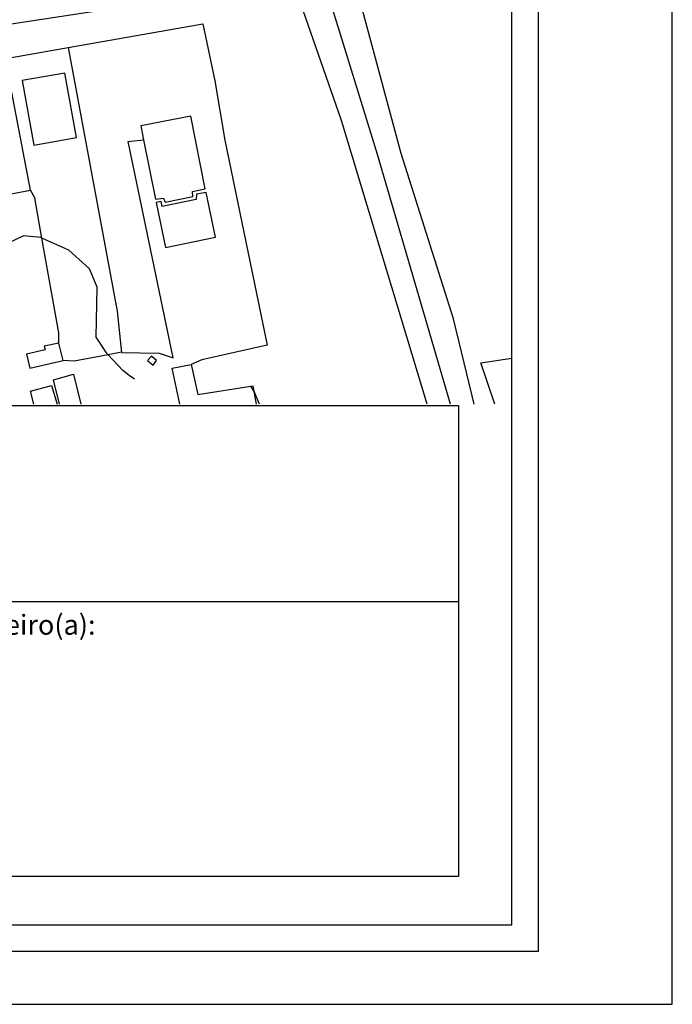
# Model space of a CAD drawing. Units: millimetres. Extents: x 184068 to 184559, y 1671446 to 1672184.
# Drawn here: x 184485 to 184559, y 1671446 to 1671557 of the extents above; entities that cross this region are included whole.
import ezdxf

# ---------------------------------------------------------------- set-up
doc = ezdxf.new("R2010")
doc.units = ezdxf.units.MM
doc.header["$MEASUREMENT"] = 0
for name, color, linetype in [('PRINT_A4_A3', 7, 'Continuous'), ('T-DIM', 1, 'Continuous'), ('T-TEXTP', 7, 'Continuous'), ('V-ARROIO', 4, 'Continuous'), ('V-EDIFICACAO', 2, 'Continuous'), ('V-EIXO_DE_LOGRADOURO', 3, 'Continuous'), ('V-LOTE', 7, 'Continuous'), ('V-QUADRA', 2, 'Continuous'), ('V-TESTADA', 210, 'Continuous')]:
    doc.layers.add(name, color=color, linetype=linetype)

# ---------------------------------------------------------------- blocks, each defined once
blk = doc.blocks.new('a3')
at = {"layer": 'DEFPOINTS'}
blk.add_lwpolyline([(0, 0), (297, 0), (297, 420), (0, 420)], close=True, dxfattribs=at)

msp = doc.modelspace()

# ---------------------------------------------------------------- linework, layer by layer
at = {"color": 7}
for p, q in [((184543.8593, 1671451.5021), (184543.8593, 1672170.6821)), ((184081.073, 1671451.5021), (184543.8593, 1671451.5021))]:
    msp.add_line(p, q, dxfattribs=at)
at = {"layer": 'PRINT_A4_A3'}
for p, q in [((184370.4104, 1671513.2185), (184534.8293, 1671513.2185)), ((184534.8293, 1671513.2185), (184534.8293, 1671459.9436)), ((184534.8293, 1671459.9436), (184370.4104, 1671459.9436))]:
    msp.add_line(p, q, dxfattribs=at)
at = {"layer": 'T-DIM', "color": 1}
for p, q in [((184540.8593, 1671454.5021), (184540.8593, 1672167.6821)), ((184084.073, 1671454.5021), (184540.8593, 1671454.5021))]:
    msp.add_line(p, q, dxfattribs=at)
at = {"layer": 'T-TEXTP'}
msp.add_line((184370.4104, 1671491.0448), (184534.8293, 1671491.0448), dxfattribs=at)
at = {"layer": 'V-ARROIO'}
for points in [[(184487.72, 1671532.15), (184487.59, 1671532.21), (184485.65, 1671532.39), (184483.91, 1671531.56), (184482.13, 1671529.53)], [(184495.23, 1671518.96), (184495.04, 1671519.16), (184493.86, 1671520.94), (184493.96, 1671526.61), (184493.11, 1671528.65), (184490.77, 1671530.76), (184487.72, 1671532.15)], [(184497.61, 1671516.61), (184496.86, 1671517.16), (184495.23, 1671518.96)], [(184498.18, 1671516.18), (184497.61, 1671516.61)]]:
    msp.add_lwpolyline(points, dxfattribs=at)
at = {"layer": 'V-EDIFICACAO'}
for points in [[(184485.51, 1671549.98), (184486.83, 1671542.64), (184491.65, 1671543.5), (184490.33, 1671550.79), (184485.51, 1671549.98)], [(184478.81, 1671548.44), (184481.15, 1671536.59), (184486.44, 1671537.57), (184484.14, 1671549.6), (184478.81, 1671548.44)], [(184499.21, 1671543.27), (184500.56, 1671536.54), (184501.46, 1671536.67), (184501.67, 1671536.2), (184504.79, 1671536.84), (184504.74, 1671537.4), (184506.19, 1671537.7), (184504.57, 1671545.93), (184498.9, 1671544.82)], [(184501.33, 1671535.73), (184501.2, 1671536.29), (184500.65, 1671536.16), (184501.71, 1671531.08), (184507.35, 1671532.24), (184506.28, 1671537.31), (184505.21, 1671537.1), (184505.17, 1671536.5), (184501.33, 1671535.73)], [(184485.97, 1671519.01), (184486.36, 1671517.43), (184490.11, 1671518.29), (184489.64, 1671520.25), (184487.98, 1671519.91), (184488.11, 1671519.52), (184485.97, 1671519.01)], [(184500.1111, 1671518.8032), (184499.67, 1671518.29), (184500.2878, 1671517.761), (184500.69, 1671518.29), (184500.1111, 1671518.8032)]]:
    msp.add_lwpolyline(points, close=True, dxfattribs=at)
for points in [[(184503.3387, 1671513.35), (184502.47, 1671517.42), (184502.47, 1671517.42), (184504.6, 1671517.86), (184505.36, 1671514.44), (184511.5865, 1671515.4523), (184511.9447, 1671513.35)], [(184489.7203, 1671513.35), (184489.0336, 1671516.1248), (184489.0336, 1671516.1248), (184491.3087, 1671516.7481), (184492.1236, 1671513.35)], [(184486.8108, 1671513.35), (184486.4487, 1671514.838), (184486.4487, 1671514.838), (184488.8164, 1671515.4609), (184488.8164, 1671515.4609), (184489.4348, 1671513.35)]]:
    msp.add_lwpolyline(points, dxfattribs=at)
at = {"layer": 'V-EIXO_DE_LOGRADOURO'}
msp.add_lwpolyline([(184533.9325, 1671513.35), (184525.68, 1671541.61), (184520.27, 1671559.12)], dxfattribs=at)
at = {"layer": 'V-LOTE'}
for points in [[(184490.71, 1671553.68), (184505.91, 1671556.37), (184507.29, 1671549.91), (184508.4, 1671543.22), (184513.18, 1671520.04)], [(184483.64, 1671552.44), (184490.71, 1671553.68)], [(184490.71, 1671553.68), (184490.9, 1671552.67), (184496.23, 1671523.87), (184496.74, 1671519.2), (184500.98, 1671519.12), (184502.55, 1671518.6)], [(184502.55, 1671518.6), (184497.49, 1671543.06), (184497.83, 1671543.1), (184499.21, 1671543.27)], [(184487.72, 1671532.15), (184486.91, 1671536.69), (184486.44, 1671537.57)], [(184489.64, 1671520.25), (184489.63, 1671521.42), (184487.72, 1671532.15)], [(184513.18, 1671520.04), (184505.8, 1671518.39), (184504.6, 1671517.86)], [(184495.23, 1671518.96), (184491.39, 1671518.21), (184490.11, 1671518.29)], [(184496.73, 1671519.25), (184495.23, 1671518.96)], [(184537.34, 1671518.05), (184540.8593, 1671518.5742)], [(184538.9429, 1671513.35), (184537.34, 1671518.05)]]:
    msp.add_lwpolyline(points, dxfattribs=at)
at = {"layer": 'V-QUADRA'}
for points in [[(184536.608, 1671513.35), (184536.38, 1671514.3), (184534.26, 1671523), (184528.33, 1671541.72), (184523.47, 1671559.81), (184523.45, 1671559.89), (184523.41, 1671560.9), (184523.81, 1671561.64), (184524.56, 1671562.08), (184527.48, 1671562.81), (184529.19, 1671563.24), (184536.81, 1671564.84), (184540.8593, 1671565.5326)], [(184531.3019, 1671513.35), (184521.6, 1671545.43), (184517.28, 1671557.88), (184516.96, 1671558.4), (184516.61, 1671558.98), (184516.15, 1671559.75), (184514.64, 1671560.66), (184513.07, 1671560.76), (184513, 1671560.76), (184439.14, 1671549.47), (184425.55, 1671547.39), (184400.13, 1671543.51), (184387.2, 1671541.42), (184385.84, 1671540.88), (184384.79, 1671539.79), (184384.71, 1671539.62), (184384.18, 1671538.39), (184384.13, 1671537.24), (184384.24, 1671536.39), (184386.68, 1671517.02), (184387.3134, 1671513.35)]]:
    msp.add_lwpolyline(points, dxfattribs=at)
at = {"layer": 'V-TESTADA'}
msp.add_lwpolyline([(184512.3138, 1671513.35), (184511.73, 1671514.8), (184511.35, 1671515.39)], dxfattribs=at)

# ---------------------------------------------------------------- block references
msp.add_blockref('a3', (184262.0044, 1671445.5021))

# ---------------------------------------------------------------- texts
at = {"layer": 'T-TEXTP', "insert": (184472.6925, 1671489.5436), "char_height": 2.25, "attachment_point": 1}
msp.add_mtext('{\\fArial|b0|i0|c0|p34;Engenheiro(a):}', dxfattribs=at)

doc.saveas('drawing.dxf')
